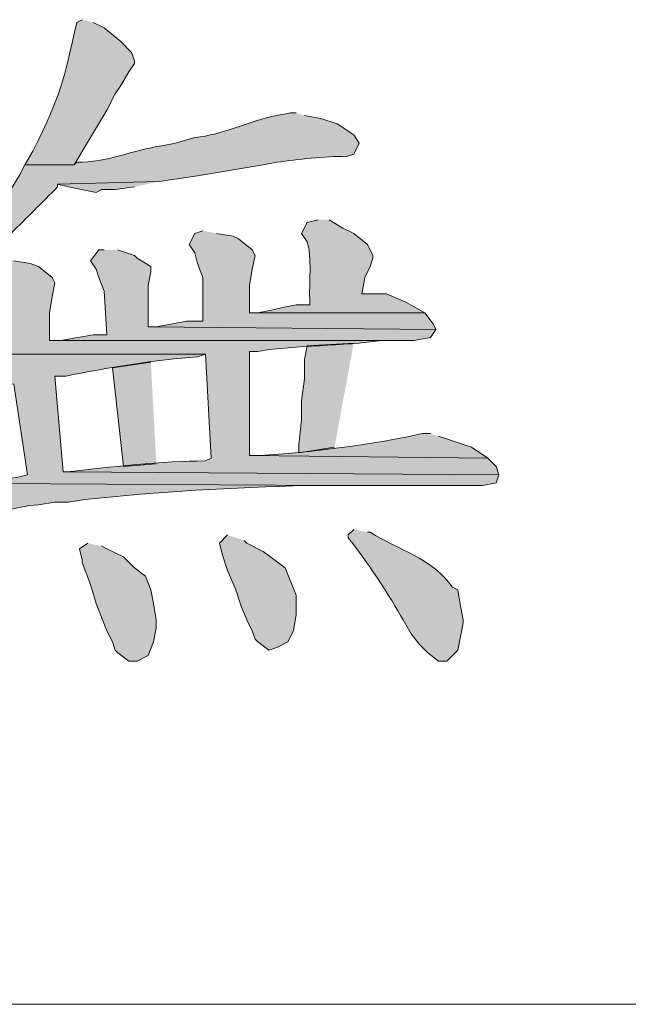
# Model space of a CAD drawing. Units: inches. Extents: x 5 to 205, y 3 to 294.
# Drawn here: x 181 to 185, y 236 to 243 of the extents above; entities that cross this region are included whole.
import ezdxf

# ---------------------------------------------------------------- set-up
doc = ezdxf.new("R2010")
doc.units = ezdxf.units.IN
doc.header["$MEASUREMENT"] = 0
doc.layers.add('圖層 1', color=7, linetype='Continuous')

# ---------------------------------------------------------------- blocks, each defined once
blk = doc.blocks.new('block 57')
at = {"layer": '圖層 1'}
h = blk.add_hatch(color=7, dxfattribs=at)
edge = h.paths.add_edge_path()
edge.add_spline(control_points=[(181.2573, 243.4496), (181.2573, 243.4496), (181.2149, 243.4284), (181.2149, 243.4284), (181.104, 242.949), (181.1029, 242.8989), (180.8762, 242.4336), (180.8762, 242.4336), (180.8129, 242.3278), (180.8129, 242.3278), (180.8129, 242.3278), (181.1939, 242.3278), (181.1939, 242.3278), (181.1939, 242.3278), (181.4478, 242.7511), (181.4478, 242.7511), (181.4478, 242.7511), (181.5112, 242.8782), (181.5112, 242.8782), (181.5112, 242.8782), (181.5536, 242.9416), (181.5536, 242.9416), (181.5536, 242.9416), (181.6173, 243.0473), (181.6173, 243.0473), (181.6173, 243.0473), (181.6597, 243.1109), (181.6597, 243.1109), (181.6597, 243.1109), (181.6597, 243.1321), (181.6597, 243.1321), (181.6597, 243.1321), (181.6383, 243.1957), (181.6383, 243.1957), (181.6383, 243.1957), (181.5536, 243.2802), (181.5536, 243.2802), (181.5536, 243.2802), (181.4268, 243.3862), (181.4268, 243.3862), (181.4268, 243.3862), (181.342, 243.4284), (181.342, 243.4284)], knot_values=[0, 0, 0, 0, 0.352778, 0.352778, 0.352778, 0.705556, 0.705556, 0.705556, 1.058334, 1.058334, 1.058334, 1.411112, 1.411112, 1.411112, 1.76389, 1.76389, 1.76389, 2.116668, 2.116668, 2.116668, 2.469446, 2.469446, 2.469446, 2.822224, 2.822224, 2.822224, 3.175002, 3.175002, 3.175002, 3.52778, 3.52778, 3.52778, 3.880558, 3.880558, 3.880558, 4.233336, 4.233336, 4.233336, 4.586114, 4.586114, 4.586114, 4.938892, 4.938892, 4.938892, 4.938892], degree=3, periodic=0)
edge.add_line((181.342, 243.4284), (181.2573, 243.4496))
h = blk.add_hatch(color=7, dxfattribs=at)
edge = h.paths.add_edge_path()
edge.add_spline(control_points=[(182.9085, 242.7299), (182.9085, 242.7299), (182.8661, 242.7299), (182.8661, 242.7299), (182.8661, 242.7299), (182.76, 242.7087), (182.76, 242.7087), (182.5437, 242.6706), (182.3466, 242.5599), (182.1251, 242.5395), (182.1251, 242.5395), (181.977, 242.4972), (181.977, 242.4972), (181.977, 242.4972), (181.8712, 242.476), (181.8712, 242.476), (181.6517, 242.4438), (181.4402, 242.3447), (181.2149, 242.349), (181.2149, 242.349), (181.1939, 242.3278), (181.1939, 242.3278), (181.1939, 242.3278), (180.8129, 242.3278), (180.8129, 242.3278), (180.8129, 242.3278), (180.7705, 242.2431), (180.7705, 242.2431), (180.6613, 242.0798), (180.5007, 241.7802), (180.3684, 241.6715), (180.3684, 241.6715), (180.3471, 241.6293), (180.3471, 241.6293), (180.3471, 241.6293), (180.3895, 241.6082), (180.3895, 241.6082), (180.3895, 241.6082), (180.4742, 241.6293), (180.4742, 241.6293), (180.4742, 241.6293), (180.6013, 241.7139), (180.6013, 241.7139), (180.6013, 241.7139), (180.6013, 241.7351), (180.6013, 241.7351), (180.6013, 241.7351), (180.7071, 241.7987), (180.7071, 241.7987), (180.827, 241.9186), (180.9469, 242.0384), (181.0668, 242.1585), (181.0668, 242.1585), (181.0668, 242.1795), (181.0668, 242.1795), (181.0668, 242.1795), (181.8502, 242.2007), (181.8502, 242.2007), (181.8502, 242.2007), (182.1465, 242.2431), (182.1465, 242.2431), (182.1465, 242.2431), (182.6543, 242.3278), (182.6543, 242.3278), (182.6543, 242.3278), (182.76, 242.349), (182.76, 242.349), (182.9164, 242.3693), (183.1342, 242.399), (183.2892, 242.3912), (183.2892, 242.3912), (183.3529, 242.4124), (183.3529, 242.4124), (183.3529, 242.4124), (183.3953, 242.4972), (183.3953, 242.4972), (183.3953, 242.4972), (183.3529, 242.5605), (183.3529, 242.5605), (183.3529, 242.5605), (183.2258, 242.6453), (183.2258, 242.6453), (183.2258, 242.6453), (183.0987, 242.6877), (183.0987, 242.6877), (183.0987, 242.6877), (182.9719, 242.7087), (182.9719, 242.7087)], knot_values=[0, 0, 0, 0, 0.352778, 0.352778, 0.352778, 0.705556, 0.705556, 0.705556, 1.058334, 1.058334, 1.058334, 1.411112, 1.411112, 1.411112, 1.76389, 1.76389, 1.76389, 2.116668, 2.116668, 2.116668, 2.469446, 2.469446, 2.469446, 2.822224, 2.822224, 2.822224, 3.175002, 3.175002, 3.175002, 3.52778, 3.52778, 3.52778, 3.880558, 3.880558, 3.880558, 4.233336, 4.233336, 4.233336, 4.586114, 4.586114, 4.586114, 4.938892, 4.938892, 4.938892, 5.29167, 5.29167, 5.29167, 5.644448, 5.644448, 5.644448, 5.997226, 5.997226, 5.997226, 6.350004, 6.350004, 6.350004, 6.702782, 6.702782, 6.702782, 7.05556, 7.05556, 7.05556, 7.408338, 7.408338, 7.408338, 7.761116, 7.761116, 7.761116, 8.113894, 8.113894, 8.113894, 8.466672, 8.466672, 8.466672, 8.81945, 8.81945, 8.81945, 9.172228, 9.172228, 9.172228, 9.525006, 9.525006, 9.525006, 9.877784, 9.877784, 9.877784, 10.230562, 10.230562, 10.230562, 10.230562], degree=3, periodic=0)
edge.add_line((182.9719, 242.7087), (182.9085, 242.7299))
for points in [[(181.8502, 242.2007), (181.0668, 242.1795), (181.1515, 242.1585), (181.363, 242.1161), (181.4054, 242.1373), (181.5112, 242.1373), (181.6597, 242.1585)], [(182.1888, 241.8199), (182.1251, 241.7987), (182.0827, 241.7139), (182.1251, 241.6504), (182.1465, 241.5658), (182.1888, 241.4598), (182.1888, 241.1212), (182.0617, 241.1212), (181.9559, 241.1002), (181.8288, 241.079), (181.7654, 241.079), (183.9879, 241.0578), (183.9668, 241.1002), (183.9031, 241.1847), (182.5485, 241.1847), (182.5485, 241.3964), (182.5695, 241.5234), (182.5909, 241.6293), (182.5695, 241.6715), (182.4637, 241.7563), (182.4214, 241.7775), (182.2946, 241.7987)], [(181.4268, 241.6715), (181.3844, 241.6715), (181.321, 241.587), (181.363, 241.5234), (181.3844, 241.46), (181.4268, 241.3541), (181.4478, 241.0154), (181.342, 241.0154), (181.0881, 240.973), (181.0034, 240.973), (183.8187, 240.973), (183.9455, 240.9942), (183.9879, 241.0578), (181.7654, 241.079), (181.7654, 241.3964), (181.7864, 241.5022), (181.7864, 241.5446), (181.6807, 241.6082), (181.6597, 241.6293), (181.5325, 241.6715)], [(183.3529, 240.952), (182.9929, 240.9308), (182.9719, 240.8249), (182.9719, 240.6768), (182.9505, 240.5074), (182.9505, 240.3593), (182.9295, 240.1688), (182.9295, 240.1052), (183.2048, 240.1476)], [(181.7864, 240.8037), (181.4902, 240.7615), (181.5749, 239.9995), (181.8288, 240.0206)], [(182.3793, 239.4703), (182.3156, 239.4067), (182.337, 239.3222), (182.3793, 239.195), (182.4427, 239.0469), (182.4851, 238.9199), (182.5275, 238.8142), (182.5695, 238.7294), (182.5909, 238.6659), (182.6119, 238.6449), (182.6966, 238.5813), (182.76, 238.6025), (182.8448, 238.6449), (182.8871, 238.7294), (182.9085, 238.8564), (182.9085, 239.0045), (182.8238, 239.2162), (182.6543, 239.3433), (182.5275, 239.4067), (182.5061, 239.4279)], [(181.2996, 239.4067), (181.2363, 239.3645), (181.2573, 239.2798), (181.2573, 239.2586), (181.321, 239.0893), (181.363, 238.9411), (181.4054, 238.8354), (181.4478, 238.7294), (181.4902, 238.6449), (181.5112, 238.5813), (181.5325, 238.5601), (181.6173, 238.4965), (181.6807, 238.4965), (181.7654, 238.5389), (181.8078, 238.6449), (181.8288, 238.7506), (181.8288, 238.8142), (181.8078, 238.9411), (181.7864, 239.0469), (181.7441, 239.1528), (181.6597, 239.2162), (181.5749, 239.301), (181.4478, 239.3645), (181.4054, 239.3855)]]:
    blk.add_hatch(color=7, dxfattribs=at).paths.add_polyline_path(points)
h = blk.add_hatch(color=7, dxfattribs=at)
edge = h.paths.add_edge_path()
edge.add_spline(control_points=[(183.0777, 241.9044), (183.0777, 241.9044), (182.9929, 241.8832), (182.9929, 241.8832), (182.9929, 241.8832), (182.9505, 241.7987), (182.9505, 241.7987), (182.9505, 241.7987), (182.9929, 241.7351), (182.9929, 241.7351), (183.0343, 241.6159), (183.0053, 241.4082), (183.0143, 241.2695), (183.0143, 241.2695), (183.0143, 241.2483), (183.0143, 241.2483), (183.0143, 241.2483), (182.9085, 241.2483), (182.9085, 241.2483), (182.9085, 241.2483), (182.8024, 241.2271), (182.8024, 241.2271), (182.8024, 241.2271), (182.718, 241.2059), (182.718, 241.2059), (182.718, 241.2059), (182.6119, 241.1847), (182.6119, 241.1847), (182.6119, 241.1847), (182.5485, 241.1847), (182.5485, 241.1847), (182.5485, 241.1847), (183.9031, 241.1847), (183.9031, 241.1847), (183.9031, 241.1847), (183.755, 241.2695), (183.755, 241.2695), (183.755, 241.2695), (183.6068, 241.3329), (183.6068, 241.3329), (183.6068, 241.3329), (183.4163, 241.3329), (183.4163, 241.3329), (183.4163, 241.3329), (183.4377, 241.4598), (183.4377, 241.4598), (183.4377, 241.4598), (183.4797, 241.5446), (183.4797, 241.5446), (183.4797, 241.5446), (183.5011, 241.6082), (183.5011, 241.6082), (183.5011, 241.6082), (183.5011, 241.6293), (183.5011, 241.6293), (183.5011, 241.6293), (183.4587, 241.7139), (183.4587, 241.7139), (183.4587, 241.7139), (183.3529, 241.7987), (183.3529, 241.7987), (183.3529, 241.7987), (183.2682, 241.8409), (183.2682, 241.8409), (183.2682, 241.8409), (183.1624, 241.9044), (183.1624, 241.9044)], knot_values=[0, 0, 0, 0, 0.352778, 0.352778, 0.352778, 0.705556, 0.705556, 0.705556, 1.058334, 1.058334, 1.058334, 1.411112, 1.411112, 1.411112, 1.76389, 1.76389, 1.76389, 2.116668, 2.116668, 2.116668, 2.469446, 2.469446, 2.469446, 2.822224, 2.822224, 2.822224, 3.175002, 3.175002, 3.175002, 3.52778, 3.52778, 3.52778, 3.880558, 3.880558, 3.880558, 4.233336, 4.233336, 4.233336, 4.586114, 4.586114, 4.586114, 4.938892, 4.938892, 4.938892, 5.29167, 5.29167, 5.29167, 5.644448, 5.644448, 5.644448, 5.997226, 5.997226, 5.997226, 6.350004, 6.350004, 6.350004, 6.702782, 6.702782, 6.702782, 7.05556, 7.05556, 7.05556, 7.408338, 7.408338, 7.408338, 7.761116, 7.761116, 7.761116, 7.761116], degree=3, periodic=0)
edge.add_line((183.1624, 241.9044), (183.0777, 241.9044))
h = blk.add_hatch(color=7, dxfattribs=at)
edge = h.paths.add_edge_path()
edge.add_spline(control_points=[(180.6434, 241.6082), (180.6434, 241.6082), (180.58, 241.587), (180.58, 241.587), (180.58, 241.587), (180.5376, 241.5022), (180.5376, 241.5022), (180.5376, 241.5022), (180.559, 241.4388), (180.559, 241.4388), (180.559, 241.4388), (180.6013, 241.3541), (180.6013, 241.3541), (180.6013, 241.3541), (180.6223, 241.2483), (180.6223, 241.2483), (180.6223, 241.2483), (180.6857, 240.9308), (180.6857, 240.9308), (180.6857, 240.9308), (180.3895, 240.8885), (180.3895, 240.8885), (180.3895, 240.8885), (180.2627, 240.8673), (180.2627, 240.8673), (180.2627, 240.8673), (182.2098, 240.8673), (182.2098, 240.8673), (182.2098, 240.8673), (182.2522, 240.0629), (182.2522, 240.0629), (182.2522, 240.0629), (182.2098, 240.0418), (182.2098, 240.0418), (181.8829, 240.0432), (181.4623, 239.9941), (181.1305, 239.9571), (181.1305, 239.9571), (181.1091, 239.9571), (181.1091, 239.9571), (181.1091, 239.9571), (184.4746, 239.9359), (184.4746, 239.9359), (184.4746, 239.9359), (184.4536, 239.9995), (184.4536, 239.9995), (184.4536, 239.9995), (184.3899, 240.0629), (184.3899, 240.0629), (184.3899, 240.0629), (182.5485, 240.084), (182.5485, 240.084), (182.5485, 240.084), (182.5485, 240.8885), (182.5485, 240.8885), (182.5485, 240.8885), (182.6119, 240.8885), (182.6119, 240.8885), (182.914, 240.9376), (183.2723, 240.9276), (183.5645, 240.973), (183.5645, 240.973), (183.6702, 240.973), (183.6702, 240.973), (183.6702, 240.973), (181.0034, 240.973), (181.0034, 240.973), (181.0034, 240.973), (181.0034, 241.1847), (181.0034, 241.1847), (181.0034, 241.1847), (181.0244, 241.3117), (181.0244, 241.3117), (181.0244, 241.3117), (181.0457, 241.4176), (181.0457, 241.4176), (181.0457, 241.4176), (181.0244, 241.46), (181.0244, 241.46), (181.0244, 241.46), (180.9186, 241.5446), (180.9186, 241.5446), (180.9186, 241.5446), (180.8552, 241.5658), (180.8552, 241.5658), (180.8552, 241.5658), (180.7281, 241.587), (180.7281, 241.587)], knot_values=[0, 0, 0, 0, 0.352778, 0.352778, 0.352778, 0.705556, 0.705556, 0.705556, 1.058334, 1.058334, 1.058334, 1.411112, 1.411112, 1.411112, 1.76389, 1.76389, 1.76389, 2.116668, 2.116668, 2.116668, 2.469446, 2.469446, 2.469446, 2.822224, 2.822224, 2.822224, 3.175002, 3.175002, 3.175002, 3.52778, 3.52778, 3.52778, 3.880558, 3.880558, 3.880558, 4.233336, 4.233336, 4.233336, 4.586114, 4.586114, 4.586114, 4.938892, 4.938892, 4.938892, 5.29167, 5.29167, 5.29167, 5.644448, 5.644448, 5.644448, 5.997226, 5.997226, 5.997226, 6.350004, 6.350004, 6.350004, 6.702782, 6.702782, 6.702782, 7.05556, 7.05556, 7.05556, 7.408338, 7.408338, 7.408338, 7.761116, 7.761116, 7.761116, 8.113894, 8.113894, 8.113894, 8.466672, 8.466672, 8.466672, 8.81945, 8.81945, 8.81945, 9.172228, 9.172228, 9.172228, 9.525006, 9.525006, 9.525006, 9.877784, 9.877784, 9.877784, 10.230562, 10.230562, 10.230562, 10.230562], degree=3, periodic=0)
edge.add_line((180.7281, 241.587), (180.6434, 241.6082))
h = blk.add_hatch(color=7, dxfattribs=at)
edge = h.paths.add_edge_path()
edge.add_spline(control_points=[(180.2627, 240.8673), (180.2627, 240.8673), (180.1989, 240.8673), (180.1989, 240.8673), (180.1989, 240.8673), (180.1142, 240.8249), (180.1142, 240.8249), (180.1142, 240.8249), (180.1566, 240.7403), (180.1566, 240.7403), (180.1566, 240.7403), (180.3047, 240.6768), (180.3047, 240.6768), (180.3047, 240.6768), (180.3471, 240.6556), (180.3471, 240.6556), (180.3471, 240.6556), (180.7281, 240.6344), (180.7281, 240.6344), (180.7281, 240.6344), (180.8339, 239.9359), (180.8339, 239.9359), (180.8339, 239.9359), (180.7495, 239.9147), (180.7495, 239.9147), (180.4876, 239.8787), (180.1466, 239.8675), (179.8816, 239.8723), (179.8816, 239.8723), (179.7121, 239.8723), (179.7121, 239.8723), (179.7121, 239.8723), (183.1834, 239.8513), (183.1834, 239.8513), (183.5717, 239.8513), (183.9596, 239.8513), (184.3475, 239.8513), (184.3475, 239.8513), (184.4536, 239.8723), (184.4536, 239.8723), (184.4536, 239.8723), (184.4746, 239.9359), (184.4746, 239.9359), (184.4746, 239.9359), (181.1091, 239.9571), (181.1091, 239.9571), (181.1091, 239.9571), (181.0457, 240.698), (181.0457, 240.698), (181.0457, 240.698), (181.1305, 240.698), (181.1305, 240.698), (181.4354, 240.7579), (181.8371, 240.8263), (182.1465, 240.8461), (182.1465, 240.8461), (182.2098, 240.8673), (182.2098, 240.8673)], knot_values=[0, 0, 0, 0, 0.352778, 0.352778, 0.352778, 0.705556, 0.705556, 0.705556, 1.058334, 1.058334, 1.058334, 1.411112, 1.411112, 1.411112, 1.76389, 1.76389, 1.76389, 2.116668, 2.116668, 2.116668, 2.469446, 2.469446, 2.469446, 2.822224, 2.822224, 2.822224, 3.175002, 3.175002, 3.175002, 3.52778, 3.52778, 3.52778, 3.880558, 3.880558, 3.880558, 4.233336, 4.233336, 4.233336, 4.586114, 4.586114, 4.586114, 4.938892, 4.938892, 4.938892, 5.29167, 5.29167, 5.29167, 5.644448, 5.644448, 5.644448, 5.997226, 5.997226, 5.997226, 6.350004, 6.350004, 6.350004, 6.702782, 6.702782, 6.702782, 6.702782], degree=3, periodic=0)
edge.add_line((182.2098, 240.8673), (180.2627, 240.8673))
h = blk.add_hatch(color=7, dxfattribs=at)
edge = h.paths.add_edge_path()
edge.add_spline(control_points=[(183.9455, 240.2534), (183.9455, 240.2534), (183.8821, 240.2534), (183.8821, 240.2534), (183.5345, 240.1734), (182.9836, 240.1028), (182.6332, 240.084), (182.6332, 240.084), (182.5485, 240.084), (182.5485, 240.084), (182.5485, 240.084), (184.3899, 240.0629), (184.3899, 240.0629), (184.3899, 240.0629), (184.2631, 240.1476), (184.2631, 240.1476), (184.2631, 240.1476), (184.0089, 240.2324), (184.0089, 240.2324)], knot_values=[0, 0, 0, 0, 0.352778, 0.352778, 0.352778, 0.705556, 0.705556, 0.705556, 1.058334, 1.058334, 1.058334, 1.411112, 1.411112, 1.411112, 1.76389, 1.76389, 1.76389, 2.116668, 2.116668, 2.116668, 2.116668], degree=3, periodic=0)
edge.add_line((184.0089, 240.2324), (183.9455, 240.2534))
h = blk.add_hatch(color=7, dxfattribs=at)
edge = h.paths.add_edge_path()
edge.add_spline(control_points=[(179.7121, 239.8723), (179.7121, 239.8723), (179.6274, 239.8513), (179.6274, 239.8513), (179.6274, 239.8513), (179.585, 239.7878), (179.585, 239.7878), (179.585, 239.7878), (179.585, 239.7666), (179.585, 239.7666), (179.7011, 239.6164), (179.9144, 239.5888), (180.0932, 239.5337), (180.0932, 239.5337), (180.1989, 239.5549), (180.1989, 239.5549), (180.1989, 239.5549), (180.3471, 239.5972), (180.3471, 239.5972), (180.4621, 239.5902), (180.7471, 239.6985), (180.9186, 239.7032), (180.9186, 239.7032), (181.0457, 239.7242), (181.0457, 239.7242), (181.0457, 239.7242), (181.1515, 239.7242), (181.1515, 239.7242), (181.1515, 239.7242), (181.2786, 239.7454), (181.2786, 239.7454), (181.8467, 239.8026), (182.4203, 239.8393), (182.9929, 239.8513), (182.9929, 239.8513), (183.1834, 239.8513), (183.1834, 239.8513)], knot_values=[0, 0, 0, 0, 0.352778, 0.352778, 0.352778, 0.705556, 0.705556, 0.705556, 1.058334, 1.058334, 1.058334, 1.411112, 1.411112, 1.411112, 1.76389, 1.76389, 1.76389, 2.116668, 2.116668, 2.116668, 2.469446, 2.469446, 2.469446, 2.822224, 2.822224, 2.822224, 3.175002, 3.175002, 3.175002, 3.52778, 3.52778, 3.52778, 3.880558, 3.880558, 3.880558, 4.233336, 4.233336, 4.233336, 4.233336], degree=3, periodic=0)
edge.add_line((183.1834, 239.8513), (179.7121, 239.8723))
h = blk.add_hatch(color=7, dxfattribs=at)
edge = h.paths.add_edge_path()
edge.add_spline(control_points=[(183.3529, 239.5127), (183.3529, 239.5127), (183.3106, 239.4703), (183.3106, 239.4703), (183.3106, 239.4703), (183.3106, 239.4491), (183.3106, 239.4491), (183.4404, 239.2903), (183.6396, 238.9866), (183.734, 238.8142), (183.734, 238.8142), (183.7973, 238.7082), (183.7973, 238.7082), (183.7973, 238.7082), (183.8607, 238.6237), (183.8607, 238.6237), (183.8607, 238.6237), (183.9245, 238.5601), (183.9245, 238.5601), (183.9245, 238.5601), (184.0089, 238.4965), (184.0089, 238.4965), (184.0089, 238.4965), (184.0726, 238.4965), (184.0726, 238.4965), (184.0726, 238.4965), (184.157, 238.5813), (184.157, 238.5813), (184.157, 238.5813), (184.1994, 238.793), (184.1994, 238.793), (184.1994, 238.793), (184.1994, 238.8142), (184.1994, 238.8142), (184.1994, 238.8142), (184.1784, 238.9199), (184.1784, 238.9199), (184.1784, 238.9199), (184.157, 239.0469), (184.157, 239.0469), (184.157, 239.0469), (184.115, 239.0681), (184.115, 239.0681), (183.9672, 239.2851), (183.693, 239.3599), (183.4797, 239.4915), (183.4797, 239.4915), (183.4587, 239.4915), (183.4587, 239.4915)], knot_values=[0, 0, 0, 0, 0.352778, 0.352778, 0.352778, 0.705556, 0.705556, 0.705556, 1.058334, 1.058334, 1.058334, 1.411112, 1.411112, 1.411112, 1.76389, 1.76389, 1.76389, 2.116668, 2.116668, 2.116668, 2.469446, 2.469446, 2.469446, 2.822224, 2.822224, 2.822224, 3.175002, 3.175002, 3.175002, 3.52778, 3.52778, 3.52778, 3.880558, 3.880558, 3.880558, 4.233336, 4.233336, 4.233336, 4.586114, 4.586114, 4.586114, 4.938892, 4.938892, 4.938892, 5.29167, 5.29167, 5.29167, 5.644448, 5.644448, 5.644448, 5.644448], degree=3, periodic=0)
edge.add_line((183.4587, 239.4915), (183.3529, 239.5127))
at = {"layer": '圖層 1', "lineweight": 0}
for points in [[(181.8502, 242.2007), (181.0668, 242.1795), (181.1515, 242.1585), (181.363, 242.1161), (181.4054, 242.1373), (181.5112, 242.1373), (181.6597, 242.1585)], [(182.1888, 241.8199), (182.1251, 241.7987), (182.0827, 241.7139), (182.1251, 241.6504), (182.1465, 241.5658), (182.1888, 241.4598), (182.1888, 241.1212), (182.0617, 241.1212), (181.9559, 241.1002), (181.8288, 241.079), (181.7654, 241.079), (183.9879, 241.0578), (183.9668, 241.1002), (183.9031, 241.1847), (182.5485, 241.1847), (182.5485, 241.3964), (182.5695, 241.5234), (182.5909, 241.6293), (182.5695, 241.6715), (182.4637, 241.7563), (182.4214, 241.7775), (182.2946, 241.7987)], [(181.4268, 241.6715), (181.3844, 241.6715), (181.321, 241.587), (181.363, 241.5234), (181.3844, 241.46), (181.4268, 241.3541), (181.4478, 241.0154), (181.342, 241.0154), (181.0881, 240.973), (181.0034, 240.973), (183.8187, 240.973), (183.9455, 240.9942), (183.9879, 241.0578), (181.7654, 241.079), (181.7654, 241.3964), (181.7864, 241.5022), (181.7864, 241.5446), (181.6807, 241.6082), (181.6597, 241.6293), (181.5325, 241.6715)], [(183.5434, 241.3329), (183.4163, 241.3329), (183.6068, 241.3329)], [(183.3529, 240.952), (182.9929, 240.9308), (182.9719, 240.8249), (182.9719, 240.6768), (182.9505, 240.5074), (182.9505, 240.3593), (182.9295, 240.1688), (182.9295, 240.1052), (183.2048, 240.1476)], [(181.7864, 240.8037), (181.4902, 240.7615), (181.5749, 239.9995), (181.8288, 240.0206)], [(182.3793, 239.4703), (182.3156, 239.4067), (182.337, 239.3222), (182.3793, 239.195), (182.4427, 239.0469), (182.4851, 238.9199), (182.5275, 238.8142), (182.5695, 238.7294), (182.5909, 238.6659), (182.6119, 238.6449), (182.6966, 238.5813), (182.76, 238.6025), (182.8448, 238.6449), (182.8871, 238.7294), (182.9085, 238.8564), (182.9085, 239.0045), (182.8238, 239.2162), (182.6543, 239.3433), (182.5275, 239.4067), (182.5061, 239.4279)], [(181.2996, 239.4067), (181.2363, 239.3645), (181.2573, 239.2798), (181.2573, 239.2586), (181.321, 239.0893), (181.363, 238.9411), (181.4054, 238.8354), (181.4478, 238.7294), (181.4902, 238.6449), (181.5112, 238.5813), (181.5325, 238.5601), (181.6173, 238.4965), (181.6807, 238.4965), (181.7654, 238.5389), (181.8078, 238.6449), (181.8288, 238.7506), (181.8288, 238.8142), (181.8078, 238.9411), (181.7864, 239.0469), (181.7441, 239.1528), (181.6597, 239.2162), (181.5749, 239.301), (181.4478, 239.3645), (181.4054, 239.3855)]]:
    blk.add_lwpolyline(points, dxfattribs=at)
for points, knots in [([(181.2573, 243.4496), (181.2573, 243.4496), (181.2149, 243.4284), (181.2149, 243.4284), (181.104, 242.949), (181.1029, 242.8989), (180.8762, 242.4336), (180.8762, 242.4336), (180.8129, 242.3278), (180.8129, 242.3278), (180.8129, 242.3278), (181.1939, 242.3278), (181.1939, 242.3278), (181.1939, 242.3278), (181.4478, 242.7511), (181.4478, 242.7511), (181.4478, 242.7511), (181.5112, 242.8782), (181.5112, 242.8782), (181.5112, 242.8782), (181.5536, 242.9416), (181.5536, 242.9416), (181.5536, 242.9416), (181.6173, 243.0473), (181.6173, 243.0473), (181.6173, 243.0473), (181.6597, 243.1109), (181.6597, 243.1109), (181.6597, 243.1109), (181.6597, 243.1321), (181.6597, 243.1321), (181.6597, 243.1321), (181.6383, 243.1957), (181.6383, 243.1957), (181.6383, 243.1957), (181.5536, 243.2802), (181.5536, 243.2802), (181.5536, 243.2802), (181.4268, 243.3862), (181.4268, 243.3862), (181.4268, 243.3862), (181.342, 243.4284), (181.342, 243.4284)], [0, 0, 0, 0, 1, 1, 1, 2, 2, 2, 3, 3, 3, 4, 4, 4, 5, 5, 5, 6, 6, 6, 7, 7, 7, 8, 8, 8, 9, 9, 9, 10, 10, 10, 11, 11, 11, 12, 12, 12, 13, 13, 13, 14, 14, 14, 14]), ([(182.9085, 242.7299), (182.9085, 242.7299), (182.8661, 242.7299), (182.8661, 242.7299), (182.8661, 242.7299), (182.76, 242.7087), (182.76, 242.7087), (182.5437, 242.6706), (182.3466, 242.5599), (182.1251, 242.5395), (182.1251, 242.5395), (181.977, 242.4972), (181.977, 242.4972), (181.977, 242.4972), (181.8712, 242.476), (181.8712, 242.476), (181.6517, 242.4438), (181.4402, 242.3447), (181.2149, 242.349), (181.2149, 242.349), (181.1939, 242.3278), (181.1939, 242.3278), (181.1939, 242.3278), (180.8129, 242.3278), (180.8129, 242.3278), (180.8129, 242.3278), (180.7705, 242.2431), (180.7705, 242.2431), (180.6613, 242.0798), (180.5007, 241.7802), (180.3684, 241.6715), (180.3684, 241.6715), (180.3471, 241.6293), (180.3471, 241.6293), (180.3471, 241.6293), (180.3895, 241.6082), (180.3895, 241.6082), (180.3895, 241.6082), (180.4742, 241.6293), (180.4742, 241.6293), (180.4742, 241.6293), (180.6013, 241.7139), (180.6013, 241.7139), (180.6013, 241.7139), (180.6013, 241.7351), (180.6013, 241.7351), (180.6013, 241.7351), (180.7071, 241.7987), (180.7071, 241.7987), (180.827, 241.9186), (180.9469, 242.0384), (181.0668, 242.1585), (181.0668, 242.1585), (181.0668, 242.1795), (181.0668, 242.1795), (181.0668, 242.1795), (181.8502, 242.2007), (181.8502, 242.2007), (181.8502, 242.2007), (182.1465, 242.2431), (182.1465, 242.2431), (182.1465, 242.2431), (182.6543, 242.3278), (182.6543, 242.3278), (182.6543, 242.3278), (182.76, 242.349), (182.76, 242.349), (182.9164, 242.3693), (183.1342, 242.399), (183.2892, 242.3912), (183.2892, 242.3912), (183.3529, 242.4124), (183.3529, 242.4124), (183.3529, 242.4124), (183.3953, 242.4972), (183.3953, 242.4972), (183.3953, 242.4972), (183.3529, 242.5605), (183.3529, 242.5605), (183.3529, 242.5605), (183.2258, 242.6453), (183.2258, 242.6453), (183.2258, 242.6453), (183.0987, 242.6877), (183.0987, 242.6877), (183.0987, 242.6877), (182.9719, 242.7087), (182.9719, 242.7087)], [0, 0, 0, 0, 1, 1, 1, 2, 2, 2, 3, 3, 3, 4, 4, 4, 5, 5, 5, 6, 6, 6, 7, 7, 7, 8, 8, 8, 9, 9, 9, 10, 10, 10, 11, 11, 11, 12, 12, 12, 13, 13, 13, 14, 14, 14, 15, 15, 15, 16, 16, 16, 17, 17, 17, 18, 18, 18, 19, 19, 19, 20, 20, 20, 21, 21, 21, 22, 22, 22, 23, 23, 23, 24, 24, 24, 25, 25, 25, 26, 26, 26, 27, 27, 27, 28, 28, 28, 29, 29, 29, 29]), ([(183.0777, 241.9044), (183.0777, 241.9044), (182.9929, 241.8832), (182.9929, 241.8832), (182.9929, 241.8832), (182.9505, 241.7987), (182.9505, 241.7987), (182.9505, 241.7987), (182.9929, 241.7351), (182.9929, 241.7351), (183.0343, 241.6159), (183.0053, 241.4082), (183.0143, 241.2695), (183.0143, 241.2695), (183.0143, 241.2483), (183.0143, 241.2483), (183.0143, 241.2483), (182.9085, 241.2483), (182.9085, 241.2483), (182.9085, 241.2483), (182.8024, 241.2271), (182.8024, 241.2271), (182.8024, 241.2271), (182.718, 241.2059), (182.718, 241.2059), (182.718, 241.2059), (182.6119, 241.1847), (182.6119, 241.1847), (182.6119, 241.1847), (182.5485, 241.1847), (182.5485, 241.1847), (182.5485, 241.1847), (183.9031, 241.1847), (183.9031, 241.1847), (183.9031, 241.1847), (183.755, 241.2695), (183.755, 241.2695), (183.755, 241.2695), (183.6068, 241.3329), (183.6068, 241.3329), (183.6068, 241.3329), (183.4163, 241.3329), (183.4163, 241.3329), (183.4163, 241.3329), (183.4377, 241.4598), (183.4377, 241.4598), (183.4377, 241.4598), (183.4797, 241.5446), (183.4797, 241.5446), (183.4797, 241.5446), (183.5011, 241.6082), (183.5011, 241.6082), (183.5011, 241.6082), (183.5011, 241.6293), (183.5011, 241.6293), (183.5011, 241.6293), (183.4587, 241.7139), (183.4587, 241.7139), (183.4587, 241.7139), (183.3529, 241.7987), (183.3529, 241.7987), (183.3529, 241.7987), (183.2682, 241.8409), (183.2682, 241.8409), (183.2682, 241.8409), (183.1624, 241.9044), (183.1624, 241.9044)], [0, 0, 0, 0, 1, 1, 1, 2, 2, 2, 3, 3, 3, 4, 4, 4, 5, 5, 5, 6, 6, 6, 7, 7, 7, 8, 8, 8, 9, 9, 9, 10, 10, 10, 11, 11, 11, 12, 12, 12, 13, 13, 13, 14, 14, 14, 15, 15, 15, 16, 16, 16, 17, 17, 17, 18, 18, 18, 19, 19, 19, 20, 20, 20, 21, 21, 21, 22, 22, 22, 22]), ([(180.6434, 241.6082), (180.6434, 241.6082), (180.58, 241.587), (180.58, 241.587), (180.58, 241.587), (180.5376, 241.5022), (180.5376, 241.5022), (180.5376, 241.5022), (180.559, 241.4388), (180.559, 241.4388), (180.559, 241.4388), (180.6013, 241.3541), (180.6013, 241.3541), (180.6013, 241.3541), (180.6223, 241.2483), (180.6223, 241.2483), (180.6223, 241.2483), (180.6857, 240.9308), (180.6857, 240.9308), (180.6857, 240.9308), (180.3895, 240.8885), (180.3895, 240.8885), (180.3895, 240.8885), (180.2627, 240.8673), (180.2627, 240.8673), (180.2627, 240.8673), (182.2098, 240.8673), (182.2098, 240.8673), (182.2098, 240.8673), (182.2522, 240.0629), (182.2522, 240.0629), (182.2522, 240.0629), (182.2098, 240.0418), (182.2098, 240.0418), (181.8829, 240.0432), (181.4623, 239.9941), (181.1305, 239.9571), (181.1305, 239.9571), (181.1091, 239.9571), (181.1091, 239.9571), (181.1091, 239.9571), (184.4746, 239.9359), (184.4746, 239.9359), (184.4746, 239.9359), (184.4536, 239.9995), (184.4536, 239.9995), (184.4536, 239.9995), (184.3899, 240.0629), (184.3899, 240.0629), (184.3899, 240.0629), (182.5485, 240.084), (182.5485, 240.084), (182.5485, 240.084), (182.5485, 240.8885), (182.5485, 240.8885), (182.5485, 240.8885), (182.6119, 240.8885), (182.6119, 240.8885), (182.914, 240.9376), (183.2723, 240.9276), (183.5645, 240.973), (183.5645, 240.973), (183.6702, 240.973), (183.6702, 240.973), (183.6702, 240.973), (181.0034, 240.973), (181.0034, 240.973), (181.0034, 240.973), (181.0034, 241.1847), (181.0034, 241.1847), (181.0034, 241.1847), (181.0244, 241.3117), (181.0244, 241.3117), (181.0244, 241.3117), (181.0457, 241.4176), (181.0457, 241.4176), (181.0457, 241.4176), (181.0244, 241.46), (181.0244, 241.46), (181.0244, 241.46), (180.9186, 241.5446), (180.9186, 241.5446), (180.9186, 241.5446), (180.8552, 241.5658), (180.8552, 241.5658), (180.8552, 241.5658), (180.7281, 241.587), (180.7281, 241.587)], [0, 0, 0, 0, 1, 1, 1, 2, 2, 2, 3, 3, 3, 4, 4, 4, 5, 5, 5, 6, 6, 6, 7, 7, 7, 8, 8, 8, 9, 9, 9, 10, 10, 10, 11, 11, 11, 12, 12, 12, 13, 13, 13, 14, 14, 14, 15, 15, 15, 16, 16, 16, 17, 17, 17, 18, 18, 18, 19, 19, 19, 20, 20, 20, 21, 21, 21, 22, 22, 22, 23, 23, 23, 24, 24, 24, 25, 25, 25, 26, 26, 26, 27, 27, 27, 28, 28, 28, 29, 29, 29, 29]), ([(180.2627, 240.8673), (180.2627, 240.8673), (180.1989, 240.8673), (180.1989, 240.8673), (180.1989, 240.8673), (180.1142, 240.8249), (180.1142, 240.8249), (180.1142, 240.8249), (180.1566, 240.7403), (180.1566, 240.7403), (180.1566, 240.7403), (180.3047, 240.6768), (180.3047, 240.6768), (180.3047, 240.6768), (180.3471, 240.6556), (180.3471, 240.6556), (180.3471, 240.6556), (180.7281, 240.6344), (180.7281, 240.6344), (180.7281, 240.6344), (180.8339, 239.9359), (180.8339, 239.9359), (180.8339, 239.9359), (180.7495, 239.9147), (180.7495, 239.9147), (180.4876, 239.8787), (180.1466, 239.8675), (179.8816, 239.8723), (179.8816, 239.8723), (179.7121, 239.8723), (179.7121, 239.8723), (179.7121, 239.8723), (183.1834, 239.8513), (183.1834, 239.8513), (183.5717, 239.8513), (183.9596, 239.8513), (184.3475, 239.8513), (184.3475, 239.8513), (184.4536, 239.8723), (184.4536, 239.8723), (184.4536, 239.8723), (184.4746, 239.9359), (184.4746, 239.9359), (184.4746, 239.9359), (181.1091, 239.9571), (181.1091, 239.9571), (181.1091, 239.9571), (181.0457, 240.698), (181.0457, 240.698), (181.0457, 240.698), (181.1305, 240.698), (181.1305, 240.698), (181.4354, 240.7579), (181.8371, 240.8263), (182.1465, 240.8461), (182.1465, 240.8461), (182.2098, 240.8673), (182.2098, 240.8673)], [0, 0, 0, 0, 1, 1, 1, 2, 2, 2, 3, 3, 3, 4, 4, 4, 5, 5, 5, 6, 6, 6, 7, 7, 7, 8, 8, 8, 9, 9, 9, 10, 10, 10, 11, 11, 11, 12, 12, 12, 13, 13, 13, 14, 14, 14, 15, 15, 15, 16, 16, 16, 17, 17, 17, 18, 18, 18, 19, 19, 19, 19]), ([(183.9455, 240.2534), (183.9455, 240.2534), (183.8821, 240.2534), (183.8821, 240.2534), (183.5345, 240.1734), (182.9836, 240.1028), (182.6332, 240.084), (182.6332, 240.084), (182.5485, 240.084), (182.5485, 240.084), (182.5485, 240.084), (184.3899, 240.0629), (184.3899, 240.0629), (184.3899, 240.0629), (184.2631, 240.1476), (184.2631, 240.1476), (184.2631, 240.1476), (184.0089, 240.2324), (184.0089, 240.2324)], [0, 0, 0, 0, 1, 1, 1, 2, 2, 2, 3, 3, 3, 4, 4, 4, 5, 5, 5, 6, 6, 6, 6]), ([(179.7121, 239.8723), (179.7121, 239.8723), (179.6274, 239.8513), (179.6274, 239.8513), (179.6274, 239.8513), (179.585, 239.7878), (179.585, 239.7878), (179.585, 239.7878), (179.585, 239.7666), (179.585, 239.7666), (179.7011, 239.6164), (179.9144, 239.5888), (180.0932, 239.5337), (180.0932, 239.5337), (180.1989, 239.5549), (180.1989, 239.5549), (180.1989, 239.5549), (180.3471, 239.5972), (180.3471, 239.5972), (180.4621, 239.5902), (180.7471, 239.6985), (180.9186, 239.7032), (180.9186, 239.7032), (181.0457, 239.7242), (181.0457, 239.7242), (181.0457, 239.7242), (181.1515, 239.7242), (181.1515, 239.7242), (181.1515, 239.7242), (181.2786, 239.7454), (181.2786, 239.7454), (181.8467, 239.8026), (182.4203, 239.8393), (182.9929, 239.8513), (182.9929, 239.8513), (183.1834, 239.8513), (183.1834, 239.8513)], [0, 0, 0, 0, 1, 1, 1, 2, 2, 2, 3, 3, 3, 4, 4, 4, 5, 5, 5, 6, 6, 6, 7, 7, 7, 8, 8, 8, 9, 9, 9, 10, 10, 10, 11, 11, 11, 12, 12, 12, 12]), ([(183.3529, 239.5127), (183.3529, 239.5127), (183.3106, 239.4703), (183.3106, 239.4703), (183.3106, 239.4703), (183.3106, 239.4491), (183.3106, 239.4491), (183.4404, 239.2903), (183.6396, 238.9866), (183.734, 238.8142), (183.734, 238.8142), (183.7973, 238.7082), (183.7973, 238.7082), (183.7973, 238.7082), (183.8607, 238.6237), (183.8607, 238.6237), (183.8607, 238.6237), (183.9245, 238.5601), (183.9245, 238.5601), (183.9245, 238.5601), (184.0089, 238.4965), (184.0089, 238.4965), (184.0089, 238.4965), (184.0726, 238.4965), (184.0726, 238.4965), (184.0726, 238.4965), (184.157, 238.5813), (184.157, 238.5813), (184.157, 238.5813), (184.1994, 238.793), (184.1994, 238.793), (184.1994, 238.793), (184.1994, 238.8142), (184.1994, 238.8142), (184.1994, 238.8142), (184.1784, 238.9199), (184.1784, 238.9199), (184.1784, 238.9199), (184.157, 239.0469), (184.157, 239.0469), (184.157, 239.0469), (184.115, 239.0681), (184.115, 239.0681), (183.9672, 239.2851), (183.693, 239.3599), (183.4797, 239.4915), (183.4797, 239.4915), (183.4587, 239.4915), (183.4587, 239.4915)], [0, 0, 0, 0, 1, 1, 1, 2, 2, 2, 3, 3, 3, 4, 4, 4, 5, 5, 5, 6, 6, 6, 7, 7, 7, 8, 8, 8, 9, 9, 9, 10, 10, 10, 11, 11, 11, 12, 12, 12, 13, 13, 13, 14, 14, 14, 15, 15, 15, 16, 16, 16, 16])]:
    blk.add_open_spline(points, degree=3, knots=knots, dxfattribs=at)

msp = doc.modelspace()

# ---------------------------------------------------------------- linework, layer by layer
at = {"layer": '圖層 1', "color": 7, "lineweight": 5}
msp.add_lwpolyline([(6.4981, 235.8462), (203.4964, 235.8462)], dxfattribs=at)

# ---------------------------------------------------------------- block references
at = {"layer": '圖層 1'}
msp.add_blockref('block 57', (0, 0), dxfattribs=at)

doc.saveas('drawing.dxf')
